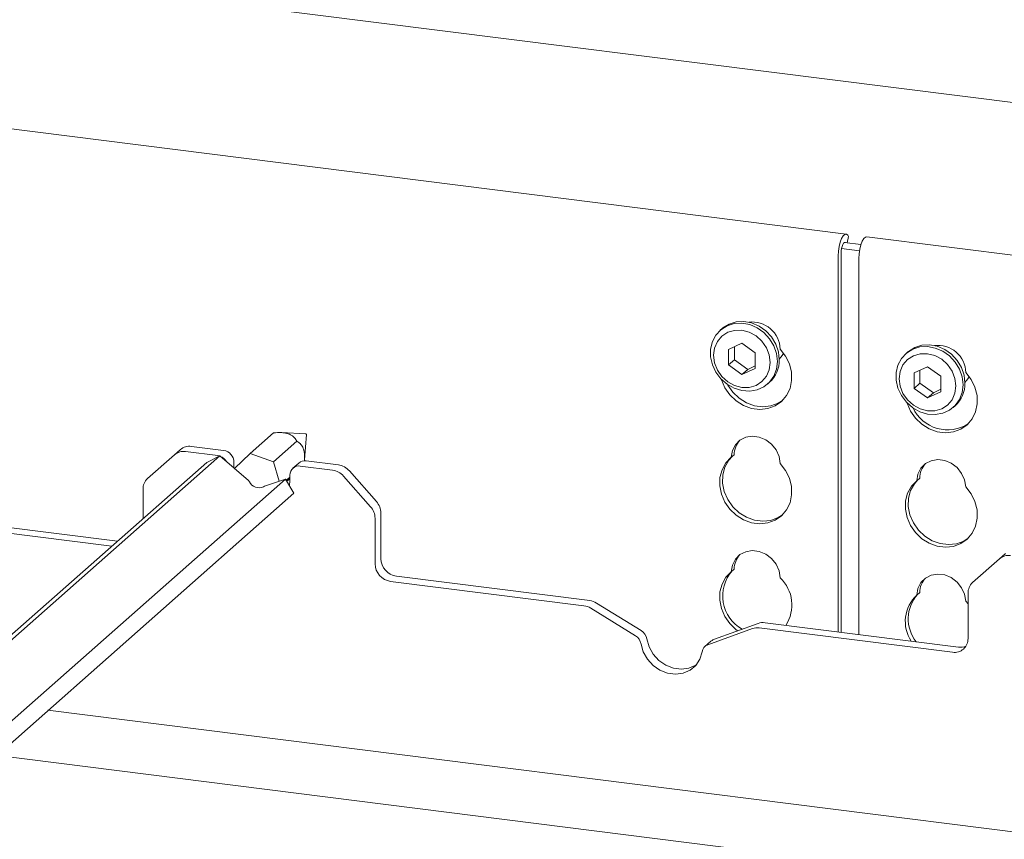
# Paper-space layout 'GMEC01+EtagereZWSO+GN_keeper' of a CAD drawing. Units: millimetres. Extents: x 5 to 415, y 5 to 292.
# Drawn here: x 346 to 361, y 213 to 224 of the extents above; entities that cross this region are included whole.
import ezdxf

# ---------------------------------------------------------------- set-up
doc = ezdxf.new("R2010")
doc.units = ezdxf.units.MM

psp = doc.layouts.new('GMEC01+EtagereZWSO+GN_keeper')

# ---------------------------------------------------------------- linework, layer by layer
at = {"color": 7, "linetype": 'Continuous', "lineweight": 15}
for p, q in [((366.52582, 222.48452), (292.87411, 231.76377)), ((358.42382, 221.29288), (334.02821, 224.36644)), ((358.43788, 221.16717), (358.46063, 221.25956)), ((358.46063, 221.25956), (358.44836, 221.2762)), ((366.52582, 220.27212), (358.72315, 221.25517)), ((358.35787, 221.08314), (358.61712, 221.05047)), ((358.39968, 221.17198), (358.63848, 221.1419)), ((358.30896, 215.52294), (358.30896, 220.97993)), ((358.35139, 215.5176), (358.35139, 221.01734)), ((358.6083, 220.94221), (358.6083, 215.48523)), ((356.62437, 219.9236), (356.59608, 219.89865)), ((356.91174, 219.71015), (356.71718, 219.62144)), ((356.80203, 219.66013), (356.80203, 219.46983)), ((357.10631, 219.57242), (356.91174, 219.71015)), ((356.71718, 219.62144), (356.71718, 219.395)), ((357.10631, 219.34597), (357.10631, 219.57242)), ((359.31836, 219.58419), (359.29007, 219.55924)), ((356.80203, 219.46983), (356.71718, 219.395)), ((356.71718, 219.395), (356.91174, 219.25727)), ((356.80203, 219.46983), (356.9966, 219.3321)), ((356.91174, 219.25727), (357.10631, 219.34597)), ((356.9966, 219.3321), (357.10631, 219.38212)), ((359.60574, 219.37074), (359.41117, 219.28203)), ((359.8003, 219.23301), (359.60574, 219.37074)), ((356.9966, 219.3321), (356.91174, 219.25727)), ((359.41117, 219.28203), (359.41117, 219.05559)), ((359.49602, 219.32072), (359.49602, 219.13042)), ((359.8003, 219.00656), (359.8003, 219.23301)), ((357.28398, 219.11865), (357.31226, 219.1436)), ((359.49602, 219.13042), (359.41117, 219.05559)), ((359.49602, 219.13042), (359.69059, 218.99269)), ((359.41117, 219.05559), (359.60574, 218.91786)), ((359.60574, 218.91786), (359.8003, 219.00656)), ((359.69059, 218.99269), (359.60574, 218.91786)), ((359.69059, 218.99269), (359.8003, 219.04271)), ((359.97797, 218.77924), (360.00625, 218.80419)), ((349.77408, 218.11136), (350.11349, 218.41069)), ((350.58367, 218.39604), (350.22808, 218.41393)), ((350.56337, 218.02114), (350.59095, 218.38779)), ((349.39007, 218.15511), (348.92181, 218.21411)), ((350.11146, 217.99185), (350.45132, 218.29159)), ((349.33504, 218.07838), (336.87018, 207.0854)), ((348.67821, 218.093), (348.28589, 217.74701)), ((348.67821, 218.093), (348.76307, 218.16784)), ((349.30522, 218.08028), (348.83696, 218.13928)), ((349.33504, 218.07838), (349.14515, 217.98159)), ((349.32909, 218.07534), (349.30522, 218.08028)), ((349.75313, 217.71887), (349.33504, 218.07838)), ((349.77408, 218.11136), (349.54976, 217.89374)), ((350.11146, 217.99185), (349.77408, 218.11136)), ((356.79876, 218.09367), (356.75634, 218.05626)), ((349.14515, 217.98159), (336.81309, 207.10573)), ((349.53974, 217.98541), (349.53974, 217.90998)), ((350.19594, 217.70817), (350.11146, 217.99185)), ((350.48157, 217.97341), (350.39672, 217.89858)), ((350.97081, 217.87044), (350.50255, 217.92943)), ((351.05566, 217.94527), (350.5874, 218.00426)), ((350.35288, 217.72201), (350.35288, 217.79744)), ((351.52187, 217.33931), (351.12955, 217.78416)), ((351.2144, 217.859), (351.60673, 217.41414)), ((350.28991, 217.74014), (337.54161, 206.49721)), ((349.76315, 217.70158), (349.75313, 217.71887)), ((349.98548, 217.63656), (349.96958, 217.62846)), ((350.28991, 217.74014), (349.98548, 217.63656)), ((350.40967, 217.53367), (350.28991, 217.74014)), ((350.30008, 217.72261), (350.35288, 217.76918)), ((350.308, 217.70894), (350.31947, 217.71906)), ((350.35288, 217.75021), (350.31947, 217.71906)), ((350.34593, 217.64356), (350.35288, 217.72201)), ((359.49276, 217.75426), (359.45033, 217.71684)), ((350.40967, 217.53367), (337.64011, 206.27197)), ((348.22014, 217.1658), (348.22014, 217.59529)), ((351.67248, 217.24586), (351.67248, 216.58534)), ((345.18862, 217.09043), (347.76642, 216.76566)), ((345.27347, 217.16526), (347.85127, 216.84049)), ((351.58763, 217.17103), (351.58763, 216.5105)), ((360.65152, 216.58451), (360.73637, 216.65934)), ((360.65152, 216.58451), (360.25919, 216.23851)), ((356.79876, 216.43433), (356.75634, 216.39691)), ((351.81213, 216.25594), (354.61914, 215.90229)), ((351.89698, 216.33078), (354.704, 215.97713)), ((359.49276, 216.09492), (359.45033, 216.0575)), ((360.19344, 215.42627), (360.19344, 216.0868)), ((355.45009, 215.54333), (354.80203, 215.94206)), ((360.19344, 215.93083), (360.16092, 215.96797)), ((355.36524, 215.4685), (354.71718, 215.86723)), ((357.14874, 215.6464), (356.50068, 215.41097)), ((357.24678, 215.65677), (360.05379, 215.30312)), ((357.06388, 215.57157), (356.41583, 215.33614)), ((357.16192, 215.58193), (359.96894, 215.22828)), ((356.46021, 215.38703), (356.37536, 215.3122)), ((346.84029, 214.38577), (366.52582, 211.90563)), ((366.52582, 211.15778), (346.09831, 213.7314))]:
    psp.add_line(p, q, dxfattribs=at)
at = {"color": 7, "linetype": 'Continuous', "lineweight": 15, "flags": 128}
for points in [[(358.44836, 221.2762), (358.42799, 221.29201), (358.40489, 221.28887), (358.38091, 221.26702), (358.35796, 221.22821), (358.33787, 221.17554), (358.32225, 221.11322), (358.31235, 221.04623), (358.30896, 220.97993)], [(358.6083, 220.94221), (358.61168, 221.00852), (358.62158, 221.07551), (358.6372, 221.13783), (358.65729, 221.1905), (358.68024, 221.2293), (358.70422, 221.25115), (358.72315, 221.25517)], [(358.41721, 221.16978), (358.4109, 221.17338), (358.39935, 221.17181), (358.38736, 221.16089), (358.37589, 221.14148), (358.36584, 221.11515), (358.35803, 221.08399), (358.35308, 221.0505), (358.35139, 221.01734)], [(357.42644, 219.44737), (357.41333, 219.33596), (357.3747, 219.23386), (357.31264, 219.14657), (357.2305, 219.07881), (357.13269, 219.03421), (357.02449, 219.0152), (356.91175, 219.02279), (356.80052, 219.05656), (356.69682, 219.11472), (356.60623, 219.1941), (356.53363, 219.29045), (356.48295, 219.39856), (356.4569, 219.51261), (356.4569, 219.62644), (356.48295, 219.73392), (356.53363, 219.82926), (356.60623, 219.90731), (356.69682, 219.96387), (356.80052, 219.99589), (356.91175, 220.00165), (357.02449, 219.98082), (357.13269, 219.93455), (357.2305, 219.86531), (357.31264, 219.77684), (357.3747, 219.67392), (357.41333, 219.56208), (357.42644, 219.44737)], [(356.62437, 219.9236), (356.63451, 219.93225), (356.7251, 219.98882), (356.82881, 220.02084), (356.94003, 220.02659), (357.05278, 220.00577), (357.16097, 219.95949), (357.25878, 219.89025), (357.34093, 219.80179), (357.40299, 219.69886), (357.44162, 219.58703), (357.45473, 219.47231)], [(357.32333, 219.43185), (357.3093, 219.54099), (357.26818, 219.64622), (357.20278, 219.74038), (357.11753, 219.81704), (357.01827, 219.87099), (356.91174, 219.89854), (356.80522, 219.89783), (356.70595, 219.86889), (356.62071, 219.81371), (356.5553, 219.73603), (356.51419, 219.64116), (356.50016, 219.53556), (356.51419, 219.42643), (356.5553, 219.3212), (356.62071, 219.22704), (356.70595, 219.15038), (356.80522, 219.09643), (356.91174, 219.06887), (357.01827, 219.06959), (357.11753, 219.09852), (357.20278, 219.15371), (357.26818, 219.23138), (357.3093, 219.32625), (357.32333, 219.43185)], [(360.12044, 219.10796), (360.10733, 218.99655), (360.0687, 218.89445), (360.00664, 218.80716), (359.92449, 218.7394), (359.82668, 218.6948), (359.71849, 218.67579), (359.60574, 218.68337), (359.49452, 218.71715), (359.39081, 218.7753), (359.30022, 218.85469), (359.22763, 218.95104), (359.17694, 219.05915), (359.1509, 219.17319), (359.1509, 219.28703), (359.17694, 219.39451), (359.22763, 219.48985), (359.30022, 219.5679), (359.39081, 219.62446), (359.49452, 219.65648), (359.60574, 219.66224), (359.71849, 219.64141), (359.82668, 219.59513), (359.92449, 219.5259), (360.00664, 219.43743), (360.0687, 219.33451), (360.10733, 219.22267), (360.12044, 219.10796)], [(359.31836, 219.58419), (359.32851, 219.59284), (359.4191, 219.64941), (359.5228, 219.68143), (359.63402, 219.68718), (359.74677, 219.66636), (359.85496, 219.62008), (359.95277, 219.55084), (360.03492, 219.46237), (360.09698, 219.35945), (360.13561, 219.24762), (360.14872, 219.1329)], [(357.46693, 219.62607), (357.5448, 219.52519), (357.60021, 219.41174), (357.63028, 219.29161), (357.63346, 219.17102), (357.60959, 219.05624), (357.55989, 218.9532), (357.48694, 218.86726), (357.39454, 218.80288), (357.28747, 218.76338), (357.17127, 218.75082), (357.05199, 218.76585), (356.9358, 218.80768), (356.82872, 218.87416), (356.73632, 218.96183), (356.66338, 219.06615), (356.61368, 219.18171), (356.61166, 219.18834)], [(357.4525, 219.48061), (357.49768, 219.53142), (357.51779, 219.56513)], [(360.01732, 219.09244), (360.0033, 219.20158), (359.96218, 219.30681), (359.89677, 219.40097), (359.81153, 219.47763), (359.71226, 219.53158), (359.60574, 219.55913), (359.49921, 219.55842), (359.39995, 219.52948), (359.3147, 219.4743), (359.2493, 219.39662), (359.20818, 219.30175), (359.19415, 219.19615), (359.20818, 219.08702), (359.2493, 218.98179), (359.3147, 218.88763), (359.39995, 218.81097), (359.49921, 218.75702), (359.60574, 218.72946), (359.71226, 218.73018), (359.81153, 218.75911), (359.89677, 218.8143), (359.96218, 218.89197), (360.0033, 218.98684), (360.01732, 219.09244)], [(359.30565, 218.84893), (359.30767, 218.8423), (359.35737, 218.72674), (359.43031, 218.62242), (359.52272, 218.53475), (359.62979, 218.46827), (359.74598, 218.42643), (359.86527, 218.41141), (359.98146, 218.42397), (360.08853, 218.46346), (360.18094, 218.52785), (360.25388, 218.61379), (360.30358, 218.71682), (360.32746, 218.83161), (360.32428, 218.9522), (360.2942, 219.07233), (360.23879, 219.18578), (360.16092, 219.28666), (360.16092, 219.28666)], [(360.1465, 219.1412), (360.19167, 219.19201), (360.21178, 219.22572)], [(357.50264, 218.88227), (357.43697, 218.84029), (357.32989, 218.80079), (357.2137, 218.78823), (357.09442, 218.80326), (356.97823, 218.8451), (356.87115, 218.91158), (356.77875, 218.99925), (356.70581, 219.10357), (356.70148, 219.11145)], [(356.75634, 218.05626), (356.77316, 218.15271), (356.81636, 218.23731), (356.88258, 218.30347), (356.96664, 218.34603), (357.06201, 218.36166), (357.16125, 218.34916), (357.25662, 218.30949), (357.34069, 218.24575), (357.40691, 218.16291), (357.45011, 218.06742), (357.46693, 217.96673)], [(357.50264, 217.22292), (357.43697, 217.18095), (357.32989, 217.14145), (357.2137, 217.12889), (357.09442, 217.14392), (356.97823, 217.18576), (356.87115, 217.25223), (356.77875, 217.33991), (356.70581, 217.44423), (356.65611, 217.55978), (356.63223, 217.68058), (356.63541, 217.80037), (356.66548, 217.91292), (356.72089, 218.01241), (356.76914, 218.06754)], [(357.46693, 217.96673), (357.5448, 217.86585), (357.60021, 217.75239), (357.63028, 217.63226), (357.63346, 217.51168), (357.60959, 217.39689), (357.55989, 217.29386), (357.48694, 217.20792), (357.39454, 217.14353), (357.28747, 217.10403), (357.17127, 217.09147), (357.05199, 217.1065), (356.9358, 217.14834), (356.82872, 217.21482), (356.73632, 217.30249), (356.66338, 217.40681), (356.61368, 217.52236), (356.5898, 217.64317), (356.59298, 217.76295), (356.62306, 217.8755), (356.67847, 217.97499), (356.75634, 218.05626)], [(360.16092, 217.62732), (360.1441, 217.72801), (360.1009, 217.8235), (360.03468, 217.90634), (359.95061, 217.97008), (359.85524, 218.00975), (359.75601, 218.02225), (359.66064, 218.00661), (359.57657, 217.96406), (359.51035, 217.8979), (359.46715, 217.8133), (359.45033, 217.71684)], [(359.45033, 217.71684), (359.37246, 217.63558), (359.31705, 217.53609), (359.28698, 217.42354), (359.2838, 217.30376), (359.30767, 217.18295), (359.35737, 217.0674), (359.43031, 216.96308), (359.52272, 216.87541), (359.62979, 216.80893), (359.74598, 216.76709), (359.86527, 216.75206), (359.98146, 216.76462), (360.08853, 216.80412), (360.18094, 216.86851), (360.25388, 216.95445), (360.30358, 217.05748), (360.32746, 217.17227), (360.32428, 217.29285), (360.2942, 217.41298), (360.23879, 217.52643), (360.16092, 217.62732)], [(359.46313, 217.72813), (359.41489, 217.673), (359.35948, 217.57351), (359.3294, 217.46096), (359.32622, 217.34117), (359.3501, 217.22037), (359.3998, 217.10481), (359.47274, 217.00049), (359.56514, 216.91282), (359.67222, 216.84634), (359.78841, 216.80451), (359.90769, 216.78948), (360.02389, 216.80204), (360.13096, 216.84154), (360.19664, 216.88351)], [(356.75634, 216.39691), (356.77316, 216.49337), (356.81636, 216.57797), (356.88258, 216.64413), (356.96664, 216.68668), (357.06201, 216.70232), (357.16125, 216.68981), (357.25662, 216.65015), (357.34069, 216.58641), (357.40691, 216.50357), (357.45011, 216.40808), (357.46693, 216.30739)], [(356.85175, 215.53851), (356.82872, 215.55547), (356.73632, 215.64315), (356.66338, 215.74746), (356.61368, 215.86302), (356.5898, 215.98382), (356.59298, 216.10361), (356.62306, 216.21616), (356.67847, 216.31565), (356.75634, 216.39691)], [(360.16092, 215.96797), (360.1441, 216.06867), (360.1009, 216.16416), (360.03468, 216.247), (359.95061, 216.31074), (359.85524, 216.3504), (359.75601, 216.36291), (359.66064, 216.34727), (359.57657, 216.30472), (359.51035, 216.23856), (359.46715, 216.15396), (359.45033, 216.0575)], [(355.44754, 215.34702), (355.48048, 215.23229), (355.54011, 215.1262), (355.62255, 215.03565), (355.72243, 214.96653), (355.83326, 214.92336), (355.94781, 214.90892), (356.05863, 214.92418), (356.15851, 214.96812), (356.24095, 215.0379), (356.30059, 215.12897), (356.33353, 215.2354)], [(355.53239, 215.42185), (355.56534, 215.30712), (355.62497, 215.20103), (355.70741, 215.11048), (355.80729, 215.04137), (355.91811, 214.99819), (356.03266, 214.98376), (356.14349, 214.99901), (356.24337, 215.04296), (356.2476, 215.04564)]]:
    psp.add_lwpolyline(points, dxfattribs=at)
at = {"color": 7, "linetype": 'Continuous', "lineweight": 15}
for centre, radius, start, end in [((357.06016, 219.61231), 0.407, 1.938384, 96.825729), ((359.75707, 219.27629), 0.40399, 1.471405, 97.292708), ((357.02377, 219.46386), 0.43104, 312.012133, 1.123252), ((359.71777, 219.12445), 0.43104, 312.011665, 1.123719), ((359.89605, 219.00701), 0.55298, 205.145552, 302.926712), ((350.58313, 218.38823), 0.00783, 356.744403, 86.07097), ((348.89342, 218.01607), 0.20006, 81.842234, 130.660384), ((357.11485, 218.08911), 0.31612, 137.335867, 179.172816), ((348.80857, 217.94124), 0.20006, 81.842234, 130.660384), ((349.27728, 217.90479), 0.1784, 30.900738, 67.716444), ((349.36503, 217.98218), 0.17474, 1.059014, 81.76023), ((350.48307, 217.80067), 0.13023, 81.398897, 181.420589), ((350.56847, 217.87225), 0.13337, 81.841436, 130.662084), ((351.02015, 217.69075), 0.25699, 40.896327, 82.057637), ((359.80884, 217.7497), 0.31612, 137.335867, 179.172816), ((350.9353, 217.61592), 0.25699, 40.896327, 82.057637), ((348.42016, 217.5987), 0.20006, 132.157945, 180.977771), ((349.90588, 217.77658), 0.16124, 207.718841, 293.270974), ((351.41552, 217.24245), 0.25698, 0.761129, 41.923395), ((351.33067, 217.16761), 0.25698, 0.761129, 41.923395), ((357.11485, 216.42976), 0.31612, 137.335867, 179.172816), ((360.78187, 216.43274), 0.20006, 81.842124, 130.660648), ((351.84969, 216.51535), 0.26211, 181.059108, 261.760011), ((351.93455, 216.59018), 0.26211, 181.059108, 261.760011), ((357.18573, 216.04428), 0.55316, 138.860604, 240.749775), ((357.09705, 215.91399), 0.53997, 326.845343, 46.765491), ((359.80884, 216.09035), 0.31612, 137.335867, 179.172816), ((360.39347, 216.09021), 0.20006, 132.158062, 180.977654), ((359.8037, 215.67497), 0.52077, 132.730841, 213.240684), ((359.85623, 215.71193), 0.53092, 137.766373, 218.663664), ((354.67186, 215.7327), 0.24654, 58.127646, 82.509366), ((354.587, 215.65786), 0.24654, 58.127646, 82.509366), ((357.21921, 215.44865), 0.20993, 82.454298, 109.614189), ((355.35728, 215.39184), 0.17767, 9.727585, 58.508305), ((357.13436, 215.37382), 0.20993, 82.454298, 109.614189), ((355.27243, 215.317), 0.17767, 9.727585, 58.508305), ((356.54351, 215.29239), 0.12608, 109.857677, 131.351987), ((359.99815, 215.42143), 0.19535, 261.398941, 1.420303), ((356.45979, 215.21623), 0.12771, 110.133976, 171.368976), ((360.08156, 215.50817), 0.20692, 262.287603, 293.580018)]:
    psp.add_arc(centre, radius, start, end, dxfattribs=at)
for points, knots in [([(350.11349, 218.41069), (350.15247, 218.41346), (350.20682, 218.41732), (350.28323, 218.40918), (350.32803, 218.39817), (350.36684, 218.38185), (350.40778, 218.35385), (350.43379, 218.32256), (350.44667, 218.29981), (350.45132, 218.29159)], [0, 0, 0, 0, 0.29039633, 0.40478916, 0.48834473, 0.57221386, 0.67971508, 0.88413606, 1, 1, 1, 1]), ([(350.45132, 218.29159), (350.46063, 218.28541), (350.48339, 218.27029), (350.51301, 218.2419), (350.53836, 218.20257), (350.55453, 218.1625), (350.5643, 218.11098), (350.56671, 218.0549), (350.56205, 218.02039), (350.55964, 218.00254)], [0, 0, 0, 0, 0.14983955, 0.36640657, 0.47224918, 0.58410552, 0.69625379, 0.84285728, 1, 1, 1, 1])]:
    psp.add_open_spline(points, degree=3, knots=knots, dxfattribs=at)

doc.saveas('drawing.dxf')
